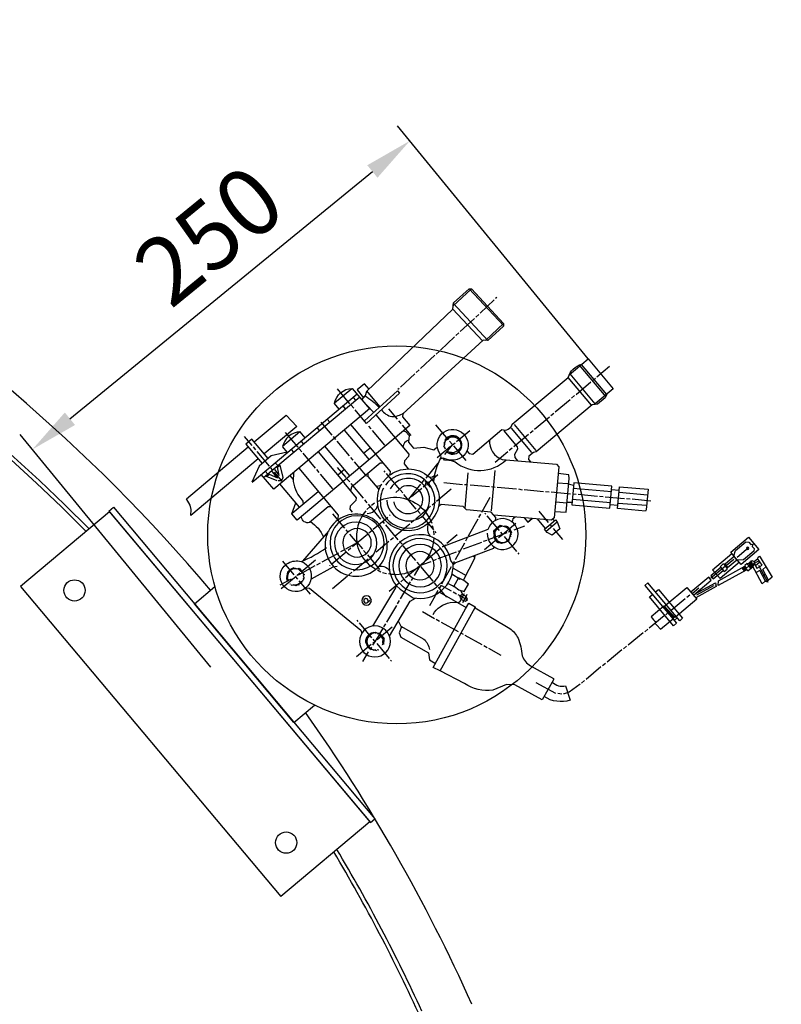
# Model space of a CAD drawing. Units: millimetres. Extents: x -3370 to -67, y 39502 to 44310.
# Drawn here: x -1382 to -989, y 40938 to 41446 of the extents above; entities that cross this region are included whole.
import ezdxf

# ---------------------------------------------------------------- set-up
doc = ezdxf.new("R2010")
doc.units = ezdxf.units.MM
doc.layers.add('AM_5', color=3, linetype='Continuous', lineweight=25)
doc.layers.add('KÖRPERLINIEN', color=1, linetype='Continuous', lineweight=25)
doc.styles.get("Standard").update_dxf_attribs({"font": 'ISOCP.SHX'})
doc.dimstyles.new('GEN-ISO$0', dxfattribs={"dimscale": 10, "dimtxt": 3.5, "dimasz": 2.5, "dimexe": 1, "dimexo": 1, "dimgap": 0.6, "dimtad": 1, "dimdsep": 46, "dimtxsty": 'STANDARD', "dimcen": 0, "dimclrd": 3, "dimclre": 3, "dimclrt": 2, "dimadec": 0, "dimazin": 0, "dimtp": 0.1, "dimtm": 0.1, "dimtfac": 0.71, "dimtmove": 0, "dimatfit": 3, "dimfxl": 1, "dimtzin": 0, "dimarcsym": 0})

# ---------------------------------------------------------------- blocks, each defined once
blk = doc.blocks.new('p3')
for p, q in [((5020.28, 1751.06), (5020.28, 1757.16)), ((5020.28, 1748.08), (5020.28, 1750.05)), ((4967.76, 1735.12), (4967.76, 1745.09)), ((5002.75, 1735.12), (5002.75, 1745.09)), ((5020.28, 1737.09), (5020.28, 1747.06)), ((4882.43, 1741.1), (4881.08, 1715.13)), ((4892.26, 1714.44), (4893.54, 1740.46)), ((4973.54, 1740.59), (4961.92, 1740.59)), ((4996.91, 1740.59), (5008.66, 1740.59)), ((4956.84, 1724.02), (4956.84, 1734.56)), ((4961.99, 1734.74), (4961.23, 1723.84)), ((5032.53, 1736.58), (4961.61, 1736.58)), ((5026.5, 1734.62), (4961.61, 1734.62)), ((4964.4, 1736.58), (4964.4, 1734.62)), ((4971.19, 1734.62), (4971.19, 1736.58)), ((4981.86, 1736.58), (4981.86, 1734.62)), ((4985.23, 1728.58), (4985.23, 1737.35)), ((4988.66, 1734.62), (4988.66, 1736.58)), ((4999.39, 1734.62), (4999.39, 1736.58)), ((5006.18, 1736.58), (5006.18, 1734.62)), ((5016.85, 1734.62), (5016.85, 1736.58)), ((5020.28, 1734.62), (5020.28, 1736.08)), ((5023.64, 1736.58), (5023.64, 1734.62)), ((4967.76, 1732.08), (4967.76, 1734.11)), ((5002.75, 1732.08), (5002.75, 1734.11)), ((5002.75, 1721.09), (5002.75, 1731.06)), ((5020.28, 1727), (5020.28, 1733.09)), ((4874.42, 1728.46), (4875.25, 1728.46)), ((4876.26, 1728.33), (4886.23, 1727.82)), ((4887.25, 1727.69), (4889.22, 1727.69)), ((4890.23, 1727.63), (4900.2, 1727.12)), ((4901.22, 1727), (4903.19, 1727)), ((4904.2, 1726.87), (4914.17, 1726.36)), ((4915.19, 1726.23), (4917.22, 1726.23)), ((4918.17, 1726.17), (4928.2, 1725.66)), ((4929.16, 1725.54), (4931.19, 1725.54)), ((4932.21, 1725.41), (4942.17, 1724.9)), ((4943.19, 1724.84), (4944.02, 1724.84)), ((4978.81, 1726.62), (4978.81, 1706.61)), ((4985.23, 1725.6), (4985.23, 1727.63)), ((4985.23, 1714.61), (4985.23, 1724.58)), ((4991.77, 1706.61), (4991.77, 1726.62)), ((5015.2, 1724.08), (5015.2, 1726.62)), ((5022.06, 1710.99), (5022.06, 1726.62)), ((4954.24, 1720.27), (4954.24, 1713.34)), ((4967.76, 1718.11), (4967.76, 1720.08)), ((5002.75, 1718.11), (5002.75, 1720.08)), ((4880.33, 1715.95), (4893.14, 1715.25)), ((4967.76, 1707.12), (4967.76, 1717.09)), ((4993.8, 1707.25), (4993.8, 1713.98)), ((5002.75, 1707.12), (5002.75, 1717.09)), ((4954.24, 1712.33), (4954.24, 1710.36)), ((4954.24, 1709.34), (4954.24, 1702.36)), ((4978.81, 1710.99), (4974.31, 1710.99)), ((4985.23, 1711.63), (4985.23, 1713.6)), ((4985.23, 1701.6), (4985.23, 1710.61)), ((4991.77, 1710.99), (4996.28, 1710.99)), ((5026.91, 1710.99), (5009.39, 1710.99)), ((4993.8, 1704.26), (4993.8, 1706.23)), ((4984.69, 1700.29), (4985.69, 1701.6)), ((4993.8, 1693.21), (4993.8, 1703.25)), ((4940.78, 1688.2), (4940.78, 1698.23)), ((4976.46, 1696.39), (4976.46, 1697.28)), ((4976.46, 1684.89), (4976.46, 1695.37)), ((5011.07, 1687.56), (5011.07, 1697.22)), ((5046.76, 1695.18), (5046.76, 1686.1)), ((4938.83, 1688.5), (4938.49, 1688.83)), ((4938.49, 1688.52), (4938.49, 1688.64)), ((4938.49, 1688.64), (4938.49, 1688.52)), ((4938.49, 1688.64), (4938.68, 1688.39)), ((4938.68, 1688.39), (4938.49, 1688.52)), ((4939.57, 1689.28), (4939.57, 1688.77)), ((4942.03, 1689.26), (4941.5, 1688.89)), ((4942.05, 1688.77), (4942.05, 1688.77)), ((4942.82, 1688.44), (4942.83, 1688.43)), ((4942.94, 1688.53), (4942.94, 1688.39)), ((4943.06, 1688.33), (4943.06, 1688.42)), ((4947.95, 1688.77), (4947.95, 1688.77)), ((4948.08, 1689.02), (4948.08, 1689.02)), ((4993.8, 1690.23), (4993.8, 1692.26)), ((4993.8, 1679.24), (4993.8, 1689.21)), ((5044.47, 1688.83), (5043.07, 1687.12)), ((5044.41, 1688.01), (5044.18, 1688.47)), ((5045.55, 1689.15), (5044.47, 1689.15)), ((5044.81, 1688.5), (5044.47, 1688.83)), ((5044.47, 1688.52), (5044.47, 1688.64)), ((5044.47, 1688.64), (5044.47, 1688.52)), ((5044.47, 1688.64), (5044.66, 1688.39)), ((5044.66, 1688.39), (5044.47, 1688.52)), ((5045.55, 1688.77), (5045.27, 1689.15)), ((5048.04, 1689.34), (5047.96, 1688.83)), ((5048.6, 1688.77), (5049.12, 1688.25)), ((5049.12, 1688.25), (5048.6, 1688.77)), ((5048.6, 1688.77), (5048.6, 1688.77)), ((4938.17, 1684.77), (4929.16, 1684.77)), ((4936.78, 1683.73), (4936.21, 1683.56)), ((4936.78, 1687.25), (4936.78, 1686.95)), ((4936.78, 1686.95), (4937.03, 1686.86)), ((4937.03, 1686.86), (4936.78, 1686.95)), ((4936.78, 1686.04), (4936.78, 1685.91)), ((4936.9, 1687.44), (4936.9, 1687.14)), ((4936.9, 1687.14), (4937.16, 1687.06)), ((4937.16, 1687.06), (4936.9, 1687.14)), ((4937.41, 1687.25), (4936.91, 1687.46)), ((4937.03, 1686.86), (4937.16, 1686.86)), ((4937.16, 1687.06), (4937.29, 1687.06)), ((4937.48, 1688.07), (4937.73, 1687.82)), ((4937.67, 1687.88), (4937.67, 1687.88)), ((4937.73, 1687.82), (4937.92, 1687.82)), ((4938.05, 1688.2), (4938.05, 1688.2)), ((4938.3, 1688.13), (4938.3, 1688.13)), ((4940.78, 1687.25), (4940.78, 1685.21)), ((4940.78, 1684.2), (4940.78, 1674.23)), ((4942.17, 1684.77), (4951.19, 1684.77)), ((4943.34, 1688.2), (4943.34, 1688.2)), ((4943.63, 1687.88), (4943.63, 1688.07)), ((4943.7, 1688.07), (4943.7, 1688.07)), ((4943.95, 1687.56), (4943.95, 1687.7)), ((4944.36, 1687.37), (4944.2, 1687.28)), ((4944.4, 1686.8), (4944.4, 1686.93)), ((4944.59, 1687.18), (4944.59, 1687.18)), ((4945.1, 1686.48), (4944.65, 1686.36)), ((4944.71, 1686.1), (4945.16, 1686.29)), ((4945.22, 1686.1), (4944.71, 1686.1)), ((4944.9, 1686.99), (4944.9, 1687.12)), ((4944.9, 1685.72), (4945.29, 1685.91)), ((4945.5, 1683.86), (4944.9, 1682.48)), ((4945.38, 1683.59), (4945.02, 1683.96)), ((4976.46, 1682.36), (4976.46, 1684.39)), ((4991.13, 1687.69), (4993.1, 1687.69)), ((4994.12, 1687.69), (4996.09, 1687.69)), ((5011.07, 1685.09), (5011.07, 1686.55)), ((5011.07, 1677.78), (5011.07, 1683.56)), ((5042.81, 1684.77), (5033.17, 1684.77)), ((5035.52, 1682.61), (5042.69, 1684.01)), ((5042.57, 1682.67), (5043.04, 1686.78)), ((5042.69, 1687.12), (5042.69, 1686.99)), ((5042.76, 1685.85), (5042.76, 1685.98)), ((5042.88, 1686.17), (5042.88, 1686.29)), ((5043.01, 1687.18), (5043.01, 1687.18)), ((5043.29, 1687.38), (5043.57, 1687.26)), ((5045.74, 1684.77), (5043.71, 1684.77)), ((5043.8, 1687.46), (5043.9, 1688.2)), ((5043.9, 1688.2), (5043.9, 1688.2)), ((5056.28, 1684.77), (5046.25, 1684.77)), ((5046.76, 1684.77), (5046.76, 1683.12)), ((5048.95, 1688.36), (5050.57, 1686.74)), ((5049.04, 1688.33), (5049.04, 1688.33)), ((5049.04, 1688.33), (5049.04, 1688.33)), ((5049.23, 1685.28), (5055.77, 1686.55)), ((5049.55, 1687.88), (5049.55, 1688.2)), ((5049.6, 1688.01), (5049.6, 1688.01)), ((5049.68, 1688.2), (5049.68, 1688.2)), ((5049.74, 1687.87), (5049.74, 1687.87)), ((5049.81, 1687.88), (5049.81, 1687.63)), ((5050.19, 1687.18), (5050.37, 1687.29)), ((5050.57, 1686.74), (5050.57, 1685.98)), ((5050.69, 1687.25), (5050.69, 1687.25)), ((5051.27, 1685.98), (5050.69, 1686.99)), ((5050.82, 1686.04), (5050.82, 1685.91)), ((5051.33, 1683.63), (5050.89, 1683.69)), ((5051.14, 1686.2), (5051.14, 1686.2)), ((4936.54, 1682.69), (4936.87, 1683.02)), ((4936.87, 1683.02), (4937.16, 1682.74)), ((4937.27, 1682.56), (4937.33, 1682.04)), ((4937.33, 1682.04), (4937.65, 1682.04)), ((4937.35, 1681.91), (4937.35, 1681.91)), ((4937.54, 1681.59), (4937.54, 1681.28)), ((4937.6, 1681.59), (4937.6, 1681.59)), ((4937.73, 1681.93), (4937.73, 1681.59)), ((4938.05, 1681.32), (4938.05, 1681.21)), ((4938.17, 1681.32), (4938.17, 1680.77)), ((4938.3, 1681.15), (4938.3, 1681.15)), ((4938.36, 1680.77), (4940.88, 1680.77)), ((4938.49, 1680.73), (4938.49, 1680.73)), ((4938.56, 1681.34), (4938.56, 1680.72)), ((4938.81, 1681.02), (4939.13, 1681.02)), ((4941.15, 1680.83), (4941.15, 1680.83)), ((4943.25, 1680.9), (4942.94, 1681.21)), ((4942.94, 1681.21), (4943.15, 1680.58)), ((4943.19, 1680.96), (4943.19, 1680.96)), ((4943.25, 1680.64), (4943.25, 1680.9)), ((4943.38, 1681.21), (4943.38, 1681.09)), ((4943.38, 1681.09), (4943.38, 1681.21)), ((4943.44, 1681.09), (4943.44, 1680.77)), ((4944.13, 1681.35), (4943.89, 1681.91)), ((4943.89, 1681.91), (4944.14, 1681.78)), ((4943.95, 1681.66), (4944.15, 1681.36)), ((4944.14, 1681.78), (4944.52, 1681.78)), ((4944.14, 1681.78), (4944.14, 1681.78)), ((4944.27, 1682.19), (4944.27, 1682.69)), ((4944.52, 1682.1), (4944.27, 1682.19)), ((4944.52, 1682.1), (4944.27, 1682.19)), ((4944.78, 1682.1), (4944.52, 1682.1)), ((4944.9, 1682.48), (4944.9, 1682.29)), ((4944.97, 1682.63), (4944.97, 1682.63)), ((4945.16, 1683.08), (4945.16, 1683.08)), ((4945.6, 1678.17), (4945.6, 1678.42)), ((4947.15, 1679.98), (4947.44, 1679.69)), ((4947.38, 1679.75), (4947.38, 1679.75)), ((4947.44, 1679.86), (4947.44, 1679.86)), ((4960.13, 1679.31), (4960.65, 1679.22)), ((4965.35, 1680.01), (4963.38, 1680.39)), ((4963.76, 1679.75), (4963.76, 1675.5)), ((4976.21, 1677.85), (4966.37, 1679.82)), ((4976.53, 1671.37), (4976.53, 1681.4)), ((5018.82, 1679.31), (5020.72, 1679.69)), ((5021.93, 1679.88), (5031.52, 1681.78)), ((5032.53, 1681.98), (5034.5, 1682.36)), ((5042.44, 1682.93), (5042.44, 1682.78)), ((5042.44, 1682.78), (5042.58, 1682.82)), ((5042.5, 1682.8), (5042.5, 1682.67)), ((5042.57, 1682.55), (5042.57, 1682.67)), ((5042.63, 1682.55), (5042.63, 1682.42)), ((5043.14, 1682.61), (5043.14, 1682.84)), ((5043.38, 1681.98), (5043.33, 1682.36)), ((5043.65, 1681.98), (5043.38, 1681.98)), ((5043.39, 1681.85), (5043.39, 1681.85)), ((5043.52, 1681.59), (5043.52, 1681.47)), ((5043.58, 1681.59), (5043.58, 1681.59)), ((5043.71, 1681.59), (5043.71, 1681.85)), ((5043.96, 1681.28), (5043.96, 1681.4)), ((5044.15, 1681.59), (5044.22, 1681.09)), ((5044.22, 1681.09), (5044.41, 1681.4)), ((5044.22, 1681.09), (5044.22, 1681.09)), ((5044.34, 1680.83), (5044.34, 1681.02)), ((5044.47, 1681.02), (5044.47, 1681.02)), ((5044.47, 1681.02), (5044.47, 1680.71)), ((5044.98, 1680.51), (5045.11, 1680.96)), ((5045.55, 1680.71), (5045.55, 1680.71)), ((5046.76, 1682.1), (5046.76, 1673.02)), ((5048.09, 1680.32), (5048.28, 1680.32)), ((5048.54, 1681.1), (5048.74, 1680.86)), ((5049.04, 1681.02), (5049.04, 1681.44)), ((5049.11, 1680.9), (5049.11, 1681.02)), ((5049.11, 1681.02), (5049.11, 1680.9)), ((5049.17, 1680.88), (5049.17, 1680.9)), ((5049.36, 1681.09), (5049.36, 1681.09)), ((5049.53, 1680.96), (5049.53, 1680.96)), ((5049.98, 1681.71), (5049.93, 1682.03)), ((5049.95, 1682.03), (5050.14, 1681.97)), ((5050, 1681.59), (5050, 1681.59)), ((5050.31, 1681.91), (5050.31, 1681.91)), ((5050.45, 1682.36), (5050.76, 1682.23)), ((5050.92, 1682.67), (5051.01, 1682.67)), ((5050.95, 1682.48), (5050.95, 1682.67)), ((5051.01, 1682.67), (5051.01, 1682.74)), ((5051.08, 1682.74), (5051.08, 1682.86)), ((4863.31, 1673.85), (4863.31, 1653.65)), ((4864.32, 1674.36), (4864.32, 1652.99)), ((4872.77, 1654.35), (4872.77, 1673.15)), ((4937.79, 1677.4), (4937.09, 1677.4)), ((4945.79, 1677.97), (4945.79, 1677.97)), ((4956.65, 1677.78), (4963.51, 1677.78)), ((4967.51, 1677.78), (4974.31, 1677.78)), ((4989.16, 1677.78), (4988.78, 1677.78)), ((5000.15, 1677.78), (4990.43, 1677.78)), ((4993.8, 1676.26), (4993.8, 1677.78)), ((4993.8, 1665.28), (4993.8, 1675.24)), ((5003.2, 1677.78), (5001.17, 1677.78)), ((5014.18, 1677.78), (5004.15, 1677.78)), ((5011.07, 1678.03), (5011.07, 1673.53)), ((5017.17, 1677.78), (5015.2, 1677.78)), ((5028.15, 1677.78), (5018.44, 1677.78)), ((5029.55, 1677.78), (5029.17, 1677.78)), ((4909.79, 1672.45), (4909.79, 1654.99)), ((4912.01, 1655.37), (4912.01, 1671.82)), ((4956.93, 1655.59), (4943.95, 1668.58)), ((4956.72, 1672.83), (4950.05, 1665.91)), ((4976.46, 1668.39), (4976.46, 1670.48)), ((5011.07, 1672.51), (5011.07, 1670.42)), ((5011.07, 1669.53), (5011.07, 1659.81)), ((4861.21, 1663.81), (4852.64, 1663.81)), ((4864.32, 1663.81), (4862.23, 1663.81)), ((4875.25, 1663.81), (4865.21, 1663.81)), ((4878.23, 1663.81), (4876.2, 1663.81)), ((4889.22, 1663.81), (4879.25, 1663.81)), ((4892.2, 1663.81), (4890.23, 1663.81)), ((4903.19, 1663.81), (4893.22, 1663.81)), ((4906.23, 1663.81), (4904.2, 1663.81)), ((4917.22, 1663.81), (4907.19, 1663.81)), ((4920.2, 1663.81), (4918.24, 1663.81)), ((4929.79, 1663.81), (4921.22, 1663.81)), ((4947.19, 1663.12), (4940.14, 1656.07)), ((4948.31, 1664.26), (4947.95, 1664.26)), ((4949.29, 1665.28), (4948.31, 1664.26)), ((4965.92, 1667.82), (4955.95, 1667.82)), ((4968.91, 1667.82), (4966.62, 1667.82)), ((4971.89, 1667.82), (4969.92, 1667.82)), ((4973.86, 1665.47), (4973.86, 1666.86)), ((4976.46, 1657.4), (4976.46, 1666.61)), ((4982.94, 1667.82), (4981.23, 1667.82)), ((4986.24, 1667.82), (4983.96, 1667.82)), ((4993.8, 1667.82), (4986.24, 1667.82)), ((4993.8, 1662.23), (4993.8, 1664.26)), ((4996.91, 1667.82), (4994.94, 1667.82)), ((5006.5, 1667.82), (4997.93, 1667.82)), ((5011.07, 1667.82), (5008.91, 1667.82)), ((5020.85, 1667.75), (5011.96, 1667.75)), ((5021.93, 1667.82), (5020.91, 1667.82)), ((5024.91, 1667.82), (5022.95, 1667.82)), ((5035.96, 1667.82), (5025.93, 1667.82)), ((4924.94, 1661.44), (4925.1, 1661.13)), ((4947.38, 1645.72), (4932.59, 1660.51)), ((4975.58, 1659.69), (4976.46, 1657.85)), ((4993.8, 1651.24), (4993.8, 1661.27)), ((5011.39, 1658.23), (5012.15, 1660.13)), ((4870.86, 1653.38), (4870.86, 1653.59)), ((4937.29, 1653.21), (4930.24, 1646.16)), ((4939.32, 1655.43), (4938.05, 1653.85)), ((4976.46, 1655.5), (4976.46, 1656.39)), ((4976.97, 1657.15), (4978.12, 1655.43)), ((5009.8, 1655.75), (5010.94, 1657.4)), ((4943.57, 1651.69), (4951.89, 1648.51)), ((4952.78, 1648.13), (4954.68, 1647.43)), ((4975.7, 1647.81), (4968.84, 1647.81)), ((4979.83, 1647.81), (4989.74, 1647.81)), ((4993.8, 1648.26), (4993.8, 1650.23)), ((4993.86, 1647.81), (4999.32, 1645.84)), ((5004.78, 1647.81), (5006.75, 1647.81)), ((5007.83, 1647.75), (5014.56, 1647.75)), ((4927.32, 1643.43), (4920.33, 1636.19)), ((4929.41, 1645.53), (4928.14, 1643.94)), ((4950.75, 1646.29), (4950.75, 1647.11)), ((4950.75, 1635.3), (4950.75, 1645.27)), ((4955.57, 1647.05), (4964.91, 1643.49)), ((4975.13, 1641.15), (4984.47, 1644.51)), ((4978.05, 1647.62), (4976.72, 1647.62)), ((4985.42, 1644.89), (4986.96, 1645.41)), ((4993.8, 1637.27), (4993.8, 1647.24)), ((5000.76, 1645.39), (5002.24, 1644.89)), ((5003.07, 1644.57), (5012.6, 1641.27)), ((5036.79, 1646.29), (5036.79, 1647.11)), ((5036.79, 1635.3), (5036.79, 1645.27)), ((4961.86, 1636.51), (4971.19, 1640)), ((4968.72, 1642.03), (4977.99, 1638.48)), ((4972.99, 1640.39), (4974.11, 1640.89)), ((4978.88, 1638.1), (4979.96, 1637.75)), ((4979.77, 1637.54), (4979.77, 1637.81)), ((5013.55, 1640.95), (5015.45, 1640.26)), ((5016.34, 1639.94), (5025.8, 1636.64)), ((4912.01, 1635.05), (4907.94, 1631.11)), ((4917.41, 1633.53), (4910.42, 1626.29)), ((4919.63, 1635.56), (4918.17, 1634.16)), ((4950.81, 1632.83), (4941.92, 1632.83)), ((4946.81, 1634.1), (4946.42, 1634.38)), ((4946.68, 1635.11), (4946.68, 1634.99)), ((4947.19, 1635.11), (4946.94, 1635.2)), ((4946.94, 1635.2), (4947.19, 1635.11)), ((4946.94, 1634.44), (4946.94, 1634.44)), ((4947.32, 1635.3), (4947.06, 1635.39)), ((4947.06, 1635.39), (4947.32, 1635.3)), ((4947.06, 1634.62), (4947.06, 1634.62)), ((4947.41, 1635.11), (4947.19, 1635.11)), ((4947.54, 1635.3), (4947.32, 1635.3)), ((4947.83, 1636.13), (4947.83, 1636.13)), ((4948.02, 1635.75), (4947.83, 1635.75)), ((4948.2, 1636.19), (4948.2, 1636.19)), ((4948.26, 1636.28), (4948.26, 1636.28)), ((4948.46, 1636.51), (4948.46, 1636.64)), ((4948.46, 1636.64), (4948.46, 1636.51)), ((4948.62, 1636.43), (4948.46, 1636.64)), ((4948.46, 1636.51), (4948.6, 1636.42)), ((4948.59, 1632.06), (4958.35, 1635.41)), ((4948.6, 1636.75), (4948.84, 1636.51)), ((4949.69, 1636.83), (4949.69, 1636.83)), ((4950.75, 1632.26), (4950.75, 1634.29)), ((4953.41, 1632.83), (4950.81, 1632.83)), ((4952.06, 1636.89), (4951.64, 1636.89)), ((4952.14, 1637.02), (4952.06, 1636.89)), ((4954.43, 1634.8), (4953.16, 1636.98)), ((4953.22, 1636.88), (4953.22, 1636.88)), ((4953.86, 1635.26), (4954.09, 1635.39)), ((4954.56, 1635.24), (4954.11, 1634.9)), ((4962.94, 1632.83), (4954.43, 1632.83)), ((4954.75, 1633.87), (4955.38, 1634.08)), ((4954.94, 1634.18), (4954.94, 1635.05)), ((4959.07, 1635.56), (4960.78, 1636.38)), ((4969.12, 1633.14), (4969.53, 1633.14)), ((4969.46, 1632.82), (4969.71, 1634.05)), ((4981.6, 1635.84), (4978.84, 1628.7)), ((4980.34, 1637.27), (4979, 1637.27)), ((4991.13, 1633.4), (4981.73, 1637.02)), ((4982.5, 1628.99), (4984.05, 1633.79)), ((4987.57, 1634.77), (4987.68, 1635.06)), ((4987.96, 1634.87), (4987.96, 1634.62)), ((4988.15, 1634.74), (4988.15, 1634.57)), ((4988.15, 1634.57), (4988.53, 1634.43)), ((4988.53, 1634.43), (4988.55, 1634.46)), ((4988.91, 1634.6), (4988.91, 1634.73)), ((4989.01, 1634.21), (4989.48, 1634.41)), ((4989.59, 1634.16), (4989.54, 1634.01)), ((4989.86, 1627.24), (4991.89, 1632.51)), ((4991.96, 1633.08), (4993.86, 1632.37)), ((4993.8, 1634.22), (4993.8, 1636.26)), ((4993.86, 1633.27), (4993.86, 1627.83)), ((5035.26, 1632.83), (5025.23, 1632.83)), ((5026.76, 1636.32), (5028.6, 1635.68)), ((5032.72, 1633.91), (5032.15, 1634.07)), ((5032.85, 1634.22), (5032.85, 1633.97)), ((5033.04, 1635.24), (5033.04, 1635.24)), ((5033.04, 1635.11), (5033.04, 1635.11)), ((5033.11, 1634.8), (5033.11, 1634.67)), ((5033.25, 1635.56), (5033.55, 1635.43)), ((5033.68, 1635.87), (5034.57, 1636.57)), ((5034.31, 1636.57), (5034.31, 1636.83)), ((5034.38, 1636.57), (5034.38, 1636.45)), ((5034.38, 1636.45), (5034.38, 1636.57)), ((5034.44, 1636.47), (5034.44, 1636.47)), ((5034.57, 1636.57), (5034.57, 1636.7)), ((5034.57, 1636.7), (5034.57, 1636.57)), ((5034.57, 1636.7), (5035.01, 1636.57)), ((5034.76, 1636.38), (5034.76, 1636.88)), ((5035.23, 1637.26), (5035.48, 1636.83)), ((5035.48, 1636.83), (5035.71, 1636.83)), ((5038.25, 1632.83), (5036.55, 1632.83)), ((5036.79, 1632.26), (5036.79, 1634.29)), ((5037.36, 1636.89), (5037.36, 1636.89)), ((5038.25, 1637.21), (5037.96, 1636.77)), ((5038.88, 1636.45), (5038.88, 1636.45)), ((5038.95, 1636.32), (5038.95, 1636.95)), ((5038.95, 1636.95), (5038.95, 1636.32)), ((5039.27, 1632.83), (5049.23, 1632.83)), ((5039.53, 1635.84), (5039.9, 1636.11)), ((5040.09, 1635.68), (5039.71, 1635.68)), ((5039.84, 1636.07), (5039.84, 1636.07)), ((5039.9, 1636.11), (5039.9, 1636.32)), ((5039.96, 1636.26), (5039.96, 1635.43)), ((5040.09, 1635.68), (5040.17, 1636.06)), ((5040.09, 1635.81), (5040.09, 1635.68)), ((5040.15, 1635.18), (5040.6, 1635.24)), ((5040.66, 1634.86), (5040.34, 1634.86)), ((5041.03, 1634.17), (5040.79, 1633.97)), ((5040.85, 1635.05), (5040.85, 1635.05)), ((4907.5, 1627.56), (4893.57, 1613.62)), ((4908.22, 1631.11), (4907.57, 1631.11)), ((4914.97, 1623.71), (4919.16, 1627.91)), ((4928.78, 1629.91), (4928.78, 1622.41)), ((4933.79, 1629.27), (4936.97, 1629.27)), ((4939.38, 1628.83), (4944.84, 1630.73)), ((4946.24, 1631.56), (4946.67, 1631.92)), ((4946.81, 1631.37), (4946.3, 1631.37)), ((4946.43, 1630.82), (4946.93, 1631.15)), ((4946.43, 1630.99), (4946.43, 1630.82)), ((4946.49, 1630.73), (4946.49, 1630.86)), ((4947.17, 1630.73), (4946.49, 1630.73)), ((4946.56, 1630.73), (4946.56, 1630.6)), ((4946.75, 1631.62), (4947.7, 1631.62)), ((4947.55, 1630.3), (4947, 1629.97)), ((4947.57, 1629.78), (4947.57, 1629.78)), ((4947.64, 1629.78), (4947.64, 1629.97)), ((4947.89, 1629.33), (4947.89, 1629.46)), ((4948.01, 1630), (4948.01, 1630)), ((4948.08, 1629.65), (4948.14, 1629.14)), ((4948.14, 1629.14), (4948.33, 1629.46)), ((4948.14, 1629.14), (4948.14, 1629.14)), ((4948.27, 1629.81), (4948.27, 1629.81)), ((4948.4, 1629.72), (4948.4, 1629.72)), ((4948.4, 1629.08), (4948.4, 1629.08)), ((4949.04, 1629.26), (4949.04, 1629.26)), ((4949.41, 1628.89), (4949.41, 1628.76)), ((4949.41, 1628.76), (4949.6, 1628.76)), ((4950.75, 1621.27), (4950.75, 1631.3)), ((4952.14, 1628.25), (4952.14, 1628.25)), ((4952.69, 1628.9), (4952.63, 1628.97)), ((4953.03, 1629.02), (4953.03, 1629.21)), ((4953.1, 1628.89), (4953.1, 1629.02)), ((4953.1, 1629.02), (4953.1, 1628.89)), ((4953.16, 1629.1), (4953.16, 1629.1)), ((4953.54, 1629.4), (4953.29, 1629.4)), ((4953.31, 1629.4), (4953.38, 1629.19)), ((4953.35, 1629.08), (4953.35, 1629.08)), ((4953.54, 1629.21), (4953.54, 1629.4)), ((4953.54, 1629.4), (4953.54, 1629.21)), ((4953.6, 1629.29), (4953.6, 1629.29)), ((4954.09, 1629.49), (4953.78, 1629.8)), ((4953.99, 1629.59), (4953.99, 1629.59)), ((4954.24, 1629.91), (4954, 1630.14)), ((4954.44, 1629.91), (4954.24, 1629.91)), ((4954.24, 1629.91), (4954.24, 1629.91)), ((4954.37, 1630.31), (4954.37, 1630.67)), ((4954.62, 1630.22), (4954.37, 1630.31)), ((4954.37, 1630.31), (4954.62, 1630.22)), ((4954.43, 1630.79), (4955.06, 1630.79)), ((4954.67, 1630.22), (4954.62, 1630.22)), ((4955.06, 1630.86), (4954.63, 1631.15)), ((4955, 1630.79), (4955, 1630.69)), ((4955.06, 1630.79), (4955.06, 1630.86)), ((4955.13, 1630.86), (4955.13, 1631.06)), ((4982.5, 1628.99), (4982.5, 1628.99)), ((4982.94, 1630.44), (4982.94, 1630.44)), ((4983, 1630.57), (4983, 1630.57)), ((4987.03, 1627.73), (4988.8, 1631.52)), ((4987.45, 1628.64), (4987.07, 1627.68)), ((4987.25, 1628.13), (4987.13, 1628.19)), ((4987.64, 1629.21), (4987.45, 1628.64)), ((4987.51, 1628.83), (4987.51, 1628.83)), ((4995, 1630.87), (4989.39, 1615.89)), ((4993.8, 1627.66), (4993.8, 1626.48)), ((4997.04, 1631.14), (4994.82, 1632)), ((5005.67, 1621.97), (5008.15, 1628.76)), ((5021.54, 1630.17), (5021.23, 1629.46)), ((5028.8, 1630.29), (5029.13, 1630.63)), ((5032.85, 1631.18), (5032.53, 1630.86)), ((5032.53, 1630.86), (5032.53, 1630.8)), ((5032.53, 1630.8), (5034.38, 1628.76)), ((5032.6, 1630.73), (5032.6, 1630.73)), ((5033.28, 1630.1), (5033.2, 1630.74)), ((5033.74, 1630.1), (5033.28, 1630.1)), ((5033.3, 1629.97), (5033.3, 1629.97)), ((5033.55, 1629.68), (5033.55, 1629.68)), ((5033.61, 1629.59), (5033.61, 1629.59)), ((5033.74, 1629.59), (5033.74, 1630.1)), ((5034.06, 1629.21), (5034.06, 1629.31)), ((5034.19, 1628.97), (5034.19, 1629.57)), ((5034.31, 1629.14), (5034.31, 1629.14)), ((5034.5, 1628.89), (5034.5, 1629.02)), ((5034.57, 1629.12), (5034.57, 1629.12)), ((5035.14, 1629.02), (5034.82, 1629.02)), ((5035.58, 1628.76), (5035.46, 1628.76)), ((5036.79, 1631.3), (5036.79, 1621.27)), ((5038.57, 1628.95), (5038.06, 1628.25)), ((5039.27, 1629.02), (5039.07, 1628.7)), ((5039.27, 1629.02), (5039.27, 1629.02)), ((5039.33, 1629.02), (5039.33, 1628.83)), ((5039.46, 1629.27), (5039.46, 1629.14)), ((5039.46, 1629.14), (5039.46, 1629.27)), ((5039.52, 1629.14), (5039.52, 1628.95)), ((5041.15, 1631.26), (5039.9, 1631.62)), ((5040.09, 1629.72), (5039.9, 1629.91)), ((5040.28, 1629.72), (5040.09, 1629.72)), ((5040.09, 1629.72), (5040.09, 1629.72)), ((5040.41, 1630.03), (5040.15, 1630.22)), ((5040.28, 1630.48), (5040.79, 1630.29)), ((5040.41, 1630.03), (5040.41, 1630.03)), ((5040.41, 1630.03), (5040.41, 1630.03)), ((5040.54, 1630.79), (5040.54, 1630.96)), ((5040.54, 1630.96), (5040.98, 1630.67)), ((5040.6, 1630.92), (5040.6, 1630.92)), ((5041.27, 1631.77), (5040.92, 1631.87)), ((5040.98, 1630.67), (5040.98, 1630.54)), ((5041.04, 1630.67), (5041.04, 1630.79)), ((5041.11, 1631.07), (5041.11, 1631.07)), ((5048.28, 1628.83), (5042.82, 1630.73)), ((4897.63, 1609.55), (4911.57, 1623.49)), ((4907.5, 1623.62), (4900.52, 1616.38)), ((4909.56, 1625.5), (4908.27, 1624.25)), ((4912.67, 1622.39), (4914.74, 1623.94)), ((4931.82, 1620.95), (4931.82, 1627.3)), ((4986.54, 1618.67), (4988.47, 1623.56)), ((4988.85, 1624.38), (4989.42, 1626.35)), ((4925.11, 1619.43), (4932.52, 1619.43)), ((4925.79, 1622.16), (4925.79, 1620.95)), ((4928.78, 1620.95), (4928.78, 1619.43)), ((4928.78, 1618.41), (4928.78, 1610.92)), ((4950.75, 1619.43), (4950.75, 1620.25)), ((4985.79, 1620.32), (4985.95, 1620.32)), ((5000.59, 1608.95), (5004.21, 1618.29)), ((5004.59, 1619.24), (5005.29, 1621.08)), ((5036.79, 1620.25), (5036.79, 1619.43)), ((4892.77, 1614.41), (4889.95, 1611.59)), ((4897.66, 1613.65), (4890.68, 1606.6)), ((4899.82, 1615.75), (4898.42, 1614.35)), ((5020.81, 1599.55), (4985.87, 1612.9)), ((4890.74, 1610.79), (4880.29, 1600.35)), ((4895.6, 1605.93), (4898.42, 1608.76)), ((4999.51, 1606.09), (5000.07, 1607.48)), ((4887.69, 1603.81), (4881.02, 1596.82)), ((4884.23, 1596.41), (4894.8, 1606.73)), ((4889.91, 1605.84), (4888.52, 1604.44)), ((4995.58, 1595.87), (4999.2, 1605.2)), ((4991.58, 1585.33), (4994.12, 1592.12)), ((4994.5, 1593.01), (4995.2, 1594.92)), ((4982.5, 1552.18), (4986.75, 1562.98)), ((4980.46, 1549.9), (4981.73, 1551.48)), ((4866.55, 1544.71), (4866.55, 1546.4)), ((4866.61, 1546.4), (4866.61, 1547.29)), ((4867.63, 1546.09), (4872.58, 1546.09)), ((4872.58, 1545.07), (4872.58, 1547.17)), ((4872.58, 1546.59), (4873.21, 1546.59)), ((4873.21, 1547.66), (4873.21, 1544.77)), ((4873.21, 1546.28), (4882.93, 1546.28)), ((4895.5, 1546.53), (4890.87, 1546.53)), ((4896.9, 1546.59), (4898.87, 1546.59)), ((4899.88, 1546.72), (4909.41, 1546.72)), ((4910.3, 1550.4), (4910.87, 1550.4)), ((4910.42, 1546.85), (4912.9, 1546.85)), ((4910.49, 1543.04), (4910.49, 1550.4)), ((4913.92, 1546.98), (4923.89, 1546.98)), ((4924.9, 1547.1), (4926.87, 1547.1)), ((4927.89, 1547.23), (4937.86, 1547.23)), ((4938.87, 1547.36), (4940.9, 1547.36)), ((4941.92, 1547.48), (4951.89, 1547.48)), ((4952.91, 1547.61), (4954.87, 1547.61)), ((4955.89, 1547.67), (4965.86, 1547.67)), ((4966.88, 1547.8), (4968.91, 1547.8)), ((4865.59, 1545.96), (4857.91, 1545.96)), ((4872.58, 1545.77), (4873.21, 1545.77)), ((4883.44, 1542.09), (4883.44, 1542.34)), ((4884.52, 1542.47), (4894.36, 1544.37)), ((4911.44, 1541.83), (4909.41, 1541.83)), ((4910.68, 1543.29), (4910.68, 1543.17)), ((4858.1, 1537.27), (4862.42, 1538.16)), ((4861.15, 1536.5), (4858.16, 1536.5)), ((4862.32, 1537.26), (4860.92, 1537.26)), ((4863.7, 1539.74), (4861.1, 1539.74)), ((4861.32, 1537.26), (4862.8, 1538.47)), ((4861.72, 1538.53), (4861.72, 1538.53)), ((4862.38, 1538.93), (4861.91, 1539.29)), ((4862.1, 1538.47), (4862.1, 1538.76)), ((4862.41, 1536.82), (4862.17, 1536.82)), ((4862.23, 1539.55), (4862.48, 1539.55)), ((4862.29, 1537.58), (4862.88, 1537.58)), ((4862.38, 1538.12), (4862.71, 1537.85)), ((4862.8, 1538.47), (4862.41, 1538.94)), ((4862.99, 1537.42), (4862.99, 1536.97)), ((4863.72, 1538.72), (4863.24, 1538.72)), ((4863.56, 1537.58), (4863.74, 1537.58)), ((4865.51, 1539.79), (4866.41, 1539.41)), ((4865.78, 1539.19), (4865.78, 1538.8)), ((4866.17, 1538.02), (4866.17, 1537.9)), ((4866.93, 1538), (4866.36, 1538.7)), ((4866.93, 1538.91), (4867.76, 1538.16)), ((4860.83, 1530.02), (4860.83, 1530.34))]:
    blk.add_line(p, q)
for points in [[(5018.31, 1751.76), (4996.86, 1751.76), (4996.39, 1743.76), (5018.31, 1743.76)], [(5018.31, 1740.59), (5018.31, 1753.73), (5022.31, 1753.73), (5022.31, 1740.59)], [(5022.31, 1743.76), (5067.84, 1743.76), (5065.63, 1745.97), (5064.67, 1748.03), (5064, 1751.76), (5022.31, 1751.76)], [(4894.42, 1716.06), (4895.64, 1738.35), (4893.35, 1740.65), (4882.43, 1741.1), (4881.54, 1740.21), (4880.33, 1715.88), (4881.34, 1714.87), (4892.26, 1714.44), (4894.05, 1716.07), (4950.24, 1713.66), (4951.32, 1712.58), (4951.32, 1706.61), (5027.26, 1706.61), (5027.26, 1710.79), (5022.06, 1713.84)], [(4894.43, 1739.56), (4881.79, 1740.2), (4881.66, 1740.33)], [(5008.98, 1736.58), (5008.66, 1736.9), (5016.21, 1740.59), (5024.42, 1740.59), (5032.53, 1736.65)], [(4961.85, 1732.71), (4958.91, 1733.23), (4956.99, 1734.47), (4895.64, 1738.35)], [(4955.32, 1734.57), (4955.32, 1738.17), (4960.27, 1738.17), (4960.39, 1732.97)], [(4967.76, 1723.56), (4944.71, 1724.52), (4944.71, 1722.93), (4967.76, 1721.72), (4967.76, 1731.06)], [(5019.52, 1734.11), (5019.52, 1730.17), (5017.52, 1734.1), (5015.87, 1733.98), (5018.86, 1728.23), (5019.75, 1727.69), (5020.91, 1727.69), (5021.74, 1728.46)], [(5022.12, 1728.77), (5024.82, 1734.04), (5023.1, 1734.04), (5021.04, 1729.92), (5021.04, 1734.11)], [(4980.78, 1693.28), (4975.23, 1693.94), (4974.24, 1694.93), (4974.31, 1706.3), (4974.31, 1726.62)], [(4996.28, 1726.62), (4996.28, 1705.79), (4996.47, 1705.79), (4996.47, 1695.88), (4997.56, 1694.79), (5001.72, 1694.5), (5002.82, 1693.41), (5002.82, 1691.44)], [(5009.29, 1726.62), (5009.42, 1706.23), (5009.42, 1694.94), (5010.65, 1693.75)], [(4961.22, 1722.06), (4961.22, 1695.74), (4962.14, 1694.79), (4965.18, 1694.47), (4966.3, 1693.34), (4966.3, 1690.04)], [(4955.62, 1706.61), (4954.94, 1705.68), (4954.94, 1702.93), (4957.35, 1700.52), (4957.35, 1696.37), (4953.07, 1693.43), (4949.86, 1689.02), (4948.08, 1689.02)], [(4974.27, 1700.56), (4975.49, 1701.6), (4994.95, 1701.6), (4996.47, 1700.51)], [(4984.72, 1691.5), (4984.72, 1700.25), (4983.6, 1701.6)], [(4981.99, 1692.64), (4983.02, 1692.64), (4984.72, 1693.67)], [(4943.38, 1688.16), (4943.38, 1688.52), (4943.15, 1688.21)], [(5050.69, 1686.99), (5048.15, 1689.34), (5045.55, 1689.34), (5045.55, 1688.77)], [(4936.27, 1685.98), (4936.78, 1685.9), (4936.78, 1683.23), (4938.17, 1681.32)], [(4938.06, 1680.85), (4939.51, 1680.45), (4943.06, 1681.28), (4945.3, 1683.9)], [(4947.06, 1683.56), (4940.8, 1684.77), (4939.19, 1684.77)], [(5043.02, 1686.66), (5042.57, 1687.12), (5042.44, 1686.48), (5042.75, 1684.25)], [(5042.72, 1684), (5045.17, 1684.49), (5045.17, 1684.77)], [(5043.9, 1688.2), (5043.9, 1688.07), (5044.23, 1687.85)], [(5049.93, 1687.88), (5049.87, 1688.07), (5049.93, 1687.88)], [(5050.5, 1687.37), (5050.38, 1687.31), (5050.5, 1687.37)], [(4937.92, 1680.96), (4937.92, 1681.11), (4938.02, 1681.53), (4938.02, 1681.53)], [(4943.7, 1680.96), (4943.7, 1681.34), (4943.38, 1681.58), (4943.38, 1681.21)], [(4946.54, 1678.99), (4949.03, 1681.4), (4949.03, 1682.99)], [(4952.65, 1682.17), (4952.65, 1682.47), (4962.43, 1680.58)], [(4960.69, 1679.76), (4959.4, 1678.74), (4957.94, 1678.74)], [(4964.91, 1677.78), (4964, 1678.69), (4962.44, 1677.92)], [(5012.47, 1677.78), (5012.22, 1678.04), (5017.74, 1679.12)], [(5026.83, 1674.91), (5028.67, 1676.16), (5041.37, 1678.63)], [(5042.63, 1683.24), (5043.14, 1682.84), (5042.63, 1682.55)], [(5045.42, 1680.71), (5045.42, 1680.71), (5049.49, 1680.9), (5050.34, 1682.29)], [(5051.01, 1682.74), (5047.93, 1680.71), (5045.62, 1680.71), (5045.62, 1680.71)], [(5048.43, 1680.85), (5048.54, 1680.66), (5048.54, 1681.1)], [(4871.44, 1673.85), (4858.74, 1673.85), (4858.74, 1653.65), (4870.8, 1653.65), (4870.8, 1673.85)], [(4920.32, 1656.82), (4920.22, 1659.02), (4919.31, 1660.48), (4916.32, 1661.51), (4915.7, 1662.5), (4915.7, 1673.02), (4915.31, 1673.4)], [(4960.63, 1676.28), (4959.32, 1677.59), (4959.32, 1677.78)], [(4962.44, 1677.84), (4963.5, 1676.78), (4964.91, 1677.78), (4966.49, 1677.78)], [(5046.21, 1676.89), (5045.08, 1675.59), (5038.58, 1641.87), (5039.32, 1640.35)], [(4949.11, 1640.56), (4947.89, 1641.78), (4947.89, 1645.4), (4956.81, 1654.51), (4957.09, 1656.95), (4965.17, 1664.97), (4966.81, 1665.12)], [(4862.99, 1653.65), (4864.77, 1652.77), (4869.97, 1652.77), (4872.27, 1654.35), (4910.01, 1654.35), (4911.4, 1654.99), (4914.49, 1654.99), (4915.7, 1653.78), (4915.7, 1652.19)], [(5026.37, 1650.73), (5025.74, 1651.31), (5025.74, 1652.26), (5026.37, 1652.89), (5027.32, 1652.89), (5027.9, 1652.26), (5027.9, 1651.24), (5027.22, 1650.73), (5024.91, 1650.73)], [(4988.28, 1645.84), (4992.1, 1647.2), (4994, 1647.81)], [(5010.18, 1647.75), (5010.77, 1647.17), (5032.62, 1639.6)], [(4965.92, 1643.38), (4965.92, 1643.09), (4967.76, 1642.42)], [(4922.49, 1624.57), (4918.27, 1620.41), (4905.9, 1632.78), (4904.84, 1634.35), (4908.65, 1638.41)], [(4979.96, 1637.75), (4979.96, 1637.6), (4958.77, 1630.26), (4958.54, 1630.5)], [(4942.98, 1634.16), (4941.31, 1635.56), (4940.08, 1635.56)], [(4947.12, 1634.69), (4948.79, 1637.02), (4953.35, 1637.02)], [(4953.1, 1636.32), (4952.97, 1636.38), (4949.86, 1636.89), (4947.83, 1636.13)], [(4953.16, 1636.98), (4953.16, 1636.23), (4954.68, 1634.1)], [(4953.92, 1635.87), (4953.79, 1636.13), (4953.92, 1635.87)], [(4954.62, 1631.12), (4955.38, 1631.03), (4955.38, 1633.65), (4954.37, 1634.86), (4954.43, 1634.8)], [(4981.35, 1627.63), (4969.74, 1632.56), (4968.59, 1633.66)], [(5029.31, 1630.12), (5009.54, 1636.97), (5006.31, 1636.42)], [(5029.28, 1635.49), (5032.79, 1634.2), (5032.72, 1634.86), (5032.69, 1634.9)], [(5033.09, 1635.15), (5032.15, 1634.57), (5032.15, 1630.78), (5032.72, 1631.1)], [(5034.22, 1629.52), (5032.72, 1631.1), (5032.72, 1634.01), (5039.01, 1632.06)], [(5033.68, 1635.87), (5033.8, 1636.13), (5033.68, 1635.87)], [(5039.13, 1636.15), (5039.39, 1636.51), (5039.39, 1636.7)], [(5040.61, 1635.52), (5040.22, 1635.26), (5040.22, 1635.11)], [(5040.47, 1635.43), (5040.34, 1635.37), (5040.47, 1635.43)], [(5040.6, 1635.24), (5040.47, 1635.18), (5040.6, 1635.24)], [(4894.36, 1612.82), (4891.53, 1615.65), (4905.47, 1629.59), (4913.6, 1621.46), (4899.66, 1607.52), (4894.36, 1612.82)], [(4907.86, 1630.82), (4908.14, 1631.05), (4906.36, 1628.7)], [(4936.78, 1632.26), (4936.78, 1629.27), (4933.79, 1629.27)], [(4947.32, 1630.16), (4947.19, 1630.1), (4947.32, 1630.16)], [(4947.45, 1630.41), (4950.68, 1628.06), (4954.18, 1629.52), (4954.94, 1630.6), (4954.44, 1630.85)], [(4952.52, 1628.95), (4952.38, 1628.78), (4952.38, 1628.78)], [(4987.13, 1628.19), (4986.5, 1625.4), (4984.93, 1622.83), (4980.72, 1624.4), (4981.31, 1627.41), (4982.69, 1630.22)], [(4982.94, 1630.44), (4982.94, 1630.11), (4987.19, 1628.45)], [(5003.07, 1628.83), (4997.64, 1630.94), (4997.45, 1631.23)], [(5021.36, 1629.75), (5024.28, 1628.15), (5025.17, 1625.83), (5019.37, 1610.59), (5021.31, 1607.3), (5020.18, 1604.08)], [(5033.93, 1629.26), (5033.93, 1629.1), (5034.19, 1629.52), (5034.22, 1629.52)], [(5039.77, 1629.14), (5039.77, 1629.4), (5039.46, 1629.64), (5039.46, 1629.27)], [(4989.1, 1619.11), (4985.85, 1620.36), (4986.54, 1622.01), (4985.93, 1624.47)], [(4986.42, 1622.48), (4988.28, 1622.48), (4988.66, 1621.76), (4988.66, 1620.86)], [(4932.52, 1618.67), (4932.52, 1620.95), (4925.03, 1620.95), (4925.03, 1619.66), (4926.34, 1616), (4931.36, 1616), (4932.52, 1618.67)], [(4988.78, 1620.81), (4987.7, 1618.67), (4986.16, 1618.67), (4985.79, 1620.34), (4984.59, 1620.83)], [(4991.1, 1620.44), (4989.76, 1620.44), (4985.54, 1622.03)], [(4891.57, 1609.97), (4888.71, 1612.82), (4878.26, 1602.38), (4885.83, 1594.81), (4886.54, 1594.59), (4896.71, 1604.82), (4891.57, 1609.97)], [(4909.41, 1559.29), (4907.44, 1559.29), (4907.44, 1539.86), (4909.41, 1539.86), (4909.41, 1565.33), (4911.44, 1565.33), (4911.44, 1539.86), (4913.47, 1539.86), (4913.47, 1559.36), (4911.44, 1559.36)], [(4866.42, 1546.4), (4866.42, 1550.09), (4854.42, 1550.09), (4854.42, 1541.77), (4866.42, 1541.77), (4866.42, 1546.4)], [(4866.42, 1547.47), (4864.03, 1549.13), (4857.02, 1549.13), (4855.94, 1548.06), (4855.94, 1546.34), (4855.56, 1546.34), (4855.56, 1545.9), (4854.42, 1545.9)], [(4866.42, 1543.17), (4879.44, 1543.17), (4879.44, 1549.13), (4866.42, 1549.13)], [(4866.61, 1547.17), (4872.44, 1547.17), (4873.54, 1547.86), (4875.5, 1547.86), (4875.5, 1544.56), (4873.53, 1544.56), (4872.75, 1545.07), (4866.55, 1545.07)], [(4875.5, 1547.29), (4882.23, 1547.29), (4882.23, 1545.26), (4875.5, 1545.26)], [(4895.5, 1545.45), (4883.6, 1545.45), (4883.45, 1547.42), (4895.5, 1547.42)], [(4910.62, 1550.09), (4910.04, 1550.66), (4895.5, 1550.66), (4895.5, 1542.66), (4910.17, 1542.66), (4910.62, 1550.09)], [(4969.86, 1547.86), (4976.85, 1548.19), (4979.36, 1549.23), (4979.58, 1549.52)], [(4855.56, 1545.64), (4856.01, 1545.2), (4856.01, 1543.74), (4856.96, 1542.78), (4863.88, 1542.78), (4866.55, 1544.71)], [(4866.36, 1538.7), (4866.36, 1537.89), (4882.55, 1541.01), (4880.87, 1542.74), (4865.56, 1539.77)], [(4894.36, 1545.39), (4882.64, 1543.06), (4883.63, 1541.24), (4895.5, 1543.56)], [(4860.26, 1538.59), (4857.8, 1538.59), (4857.29, 1539.05), (4856.39, 1538.91), (4856.39, 1538.28), (4858.4, 1526.47), (4862.23, 1526.47), (4862.23, 1527.1), (4864.45, 1527.1), (4862.29, 1537.39), (4862.04, 1537.39)], [(4860.65, 1538.22), (4861.58, 1534.98), (4861.09, 1534.91), (4858.35, 1534.4), (4857.98, 1538.59)], [(4861.91, 1539.29), (4861.91, 1539.48), (4860.9, 1539.8), (4860.28, 1538.64), (4860.65, 1538.22)], [(4861.5, 1539.61), (4861.72, 1538.53), (4863.31, 1539.48)], [(4862.41, 1538.15), (4862.17, 1538.4), (4861.72, 1538.28)], [(4862.95, 1538.15), (4865.91, 1538.83), (4865.91, 1537.06), (4862.38, 1536.95)], [(4862.84, 1539.2), (4863.29, 1538.66), (4862.61, 1538.66), (4862.99, 1538.28)], [(4862.99, 1538.28), (4862.71, 1537.85), (4863.05, 1537.32)], [(4863.05, 1537.32), (4863.56, 1537.58), (4862.98, 1538.16)], [(4863.76, 1537), (4863.69, 1540.18), (4865.33, 1540.18), (4865.91, 1538.91), (4866.93, 1539.93)], [(4866.45, 1539.45), (4866.93, 1538.97), (4866.55, 1538.47), (4866.01, 1539.01)], [(4866.93, 1539.93), (4867.44, 1539.42), (4866.93, 1538.91)], [(4860.77, 1526.47), (4859.52, 1532.62), (4857.35, 1532.62)], [(4859.82, 1535.67), (4860.86, 1530.37), (4860.14, 1529.58)], [(4862.61, 1527.1), (4862.31, 1527.1), (4861.12, 1533.15), (4863.11, 1533.5)], [(4861.73, 1530.02), (4860.94, 1530.02), (4861.72, 1525.89)]]:
    blk.add_lwpolyline(points)
for points in [[(4973.8, 1736.58), (4973.8, 1740.39, 0.352852), (4961.8, 1740.46), (4961.8, 1726.62), (5026.31, 1726.62), (5026.31, 1736.58)], [(4996.78, 1736.58), (4996.78, 1740.46, -0.347618), (5008.79, 1740.46), (5008.79, 1736.96)], [(4959.16, 1733.18, 0.071373), (4957.47, 1723.99)], [(5013.06, 1726.62), (5015.93, 1723.21, -0.146974), (5018.68, 1712.25), (5019.57, 1710.99)], [(4957.37, 1722.27, -0.176402), (4955.51, 1716.14, -0.144602), (4949.54, 1713.69)], [(5009.42, 1700.6), (5010.59, 1701.6), (5023.26, 1701.6, 0.457519), (5024.61, 1706.27), (5024.39, 1706.61)], [(4956.64, 1701.23, -0.341088), (4961.22, 1700.33)], [(5022.56, 1701.6, 0.14204), (5022.42, 1691.26)], [(4975.5, 1693.67, 9.156832), (4982.31, 1692.64)], [(4958.92, 1677.78), (4957.55, 1679.11), (4954.03, 1681.46), (4949.35, 1683.88), (4948.73, 1685.52, 5.473217), (4947.21, 1680.08)], [(4944.3, 1682.72), (4944.89, 1682.32, -1.99329), (4941.96, 1689.32), (4944.59, 1687.18)], [(4944.4, 1686.93, 0.593985), (4937.03, 1686.61), (4937.03, 1686.23)], [(4982.56, 1690.61, -14.921523), (4978.91, 1691.55), (4980.78, 1691.12)], [(4979.96, 1667.75), (4972.02, 1667.75, -0.963752), (4980.21, 1688.13)], [(5019.77, 1691.31, -50.378811), (5018.62, 1691.86), (5038.83, 1688.64)], [(5015.01, 1667.56, -72.955585), (5015.58, 1667.75)], [(5039.34, 1688.8, 2.096714), (5051.65, 1691.06, 0.431994), (5039.46, 1688.83, -0.054636), (5024.8, 1685.97)], [(5043.04, 1686.78), (5045.09, 1688.62, -0.359215), (5050.19, 1687.18)], [(4950.39, 1683.34), (4948.95, 1682.9), (4945.5, 1677.29, -0.376005), (4924.64, 1661.13)], [(4979.19, 1684.77), (4974.69, 1684.97, 3.007488), (4982.88, 1681.66)], [(4989.33, 1687.32, 0.355165), (4973.75, 1667.16), (4971.38, 1667.75)], [(4985.29, 1684.71, -0.689536), (4973.81, 1666.87), (4974.42, 1663.05), (4975.13, 1660.7)], [(4997.39, 1685.95, -0.328657), (4990.35, 1685.78)], [(4997.1, 1687.5, -0.21204), (5011.07, 1677.91)], [(4937.09, 1677.72), (4937.09, 1675.95), (4935.89, 1674.48), (4916.27, 1674.48, -0.423295), (4910.36, 1673.15), (4872.71, 1673.15, 0.258232), (4862.93, 1673.85)], [(4924.65, 1674.48, -0.341311), (4926.05, 1662.55), (4906.17, 1642.67), (4906.17, 1640.89), (4924.9, 1622.16), (4926.68, 1622.16), (4947.89, 1643.37)], [(5012.66, 1660.96, 0.172171), (5012.33, 1675.36), (5011.07, 1678.03)], [(4980.1, 1637.59), (4979.95, 1639.62, -1.428794), (5009.55, 1645.08), (5007.13, 1637.4, -0.495334), (4980.1, 1637.59)], [(4976.53, 1661.72, -0.285165), (4980.02, 1656)], [(4988.76, 1634.31), (4984.78, 1637.07, -5.33622), (4994.37, 1633.78), (4989.06, 1634.2)], [(5011.12, 1661.8, 0.306752), (5007.52, 1655.93)], [(4979.07, 1654.16, 0.172572), (4991.58, 1647.81), (5003.71, 1647.81)], [(4996.4, 1647.81), (5000.11, 1648.79, 0.150634), (5009.04, 1655.05)], [(4956.46, 1638.35, -16.559161), (4954.99, 1639.58), (4978.64, 1647.79), (4978.81, 1647.81)], [(4946.93, 1631.14), (4946.44, 1630.94, -0.227219), (4946.68, 1634.99), (4947.12, 1634.69)], [(4947.83, 1635.75), (4946.91, 1634.34, 0.18887), (4946.96, 1630.97), (4947.55, 1630.3)], [(4954.68, 1634.1, -0.409098), (4952.14, 1628.76), (4949.41, 1628.76)], [(5020.85, 1633.05), (5020.85, 1632.95), (5021.53, 1630.2), (5016.69, 1617.42, 0.187512), (5017.99, 1611.49)], [(5041.04, 1630.79), (5041.49, 1632.7), (5040.6, 1635.56, 0.429275), (5033.55, 1636.32), (5033.09, 1635.15)], [(5034.38, 1636.91), (5035.65, 1636.82, -0.615121), (5040.66, 1631.05)], [(5004.85, 1624.19, 0.217294), (4994.16, 1623.18), (4991.41, 1621.27)], [(4990.12, 1615.62), (4987.07, 1616.76), (4985.65, 1613.15), (4985.94, 1612.83), (4979.11, 1593.21, 0.101758), (4979.07, 1586.6, 0.069708), (4983.32, 1578.28, -0.183619), (4983.33, 1571.56), (4978.44, 1558.84), (4978.97, 1558.31), (4990.04, 1554.11), (4995.87, 1569.1), (4999.12, 1572.07), (5006.36, 1574.36, 0.187173), (5015.26, 1586.41), (5020.79, 1599.49), (5022.5, 1603.19), (4990.12, 1615.62)], [(4980.16, 1557.86, -0.259032), (4976.2, 1551.95), (4979.1, 1544.8, 0.227976), (4988.18, 1554.81)], [(4920, 1546.98), (4919.89, 1545.64), (4919.76, 1542.91), (4910.87, 1542.91), (4910.87, 1550.91), (4919.38, 1550.91, -0.112113), (4919.06, 1546.98)]]:
    blk.add_lwpolyline(points, format="xyb")
for centre, radius in [((5011.11, 1677.77), 13.95), ((4944.52, 1687.18), 0.0635), ((5011.11, 1677.75), 7.34), ((4993.79, 1647.78), 10.97), ((4993.86, 1647.78), 7.3), ((5026.52, 1651.73), 2.46), ((5036.8, 1632.8), 7.98), ((4954.49, 1635.24), 0.0635), ((4858.56, 1545.94), 0.627)]:
    blk.add_circle(centre, radius)
blk = doc.blocks.new('*D13')
at = {"layer": 'AM_5', "color": 3, "lineweight": -2}
for p, q in [((-1088.29, 41271.25), (-1186.67, 41391.52)), ((-1355.83, 41240.24), (-1199.69, 41367.96)), ((-1283.13, 41111.88), (-1381.51, 41232.15))]:
    blk.add_line(p, q, dxfattribs=at)
at = {"layer": 'AM_5', "color": 3}
for points in [[(-1202.33, 41371.18), (-1197.05, 41364.73), (-1180.34, 41383.78)], [(-1358.47, 41243.47), (-1353.19, 41237.02), (-1375.18, 41224.41)]]:
    blk.add_solid(points, dxfattribs=at)
at = {"layer": 'DEFPOINTS', "color": 0}
for p in [(-1180.34, 41383.78), (-1081.96, 41263.51), (-1276.8, 41104.14)]:
    blk.add_point(p, dxfattribs=at)
at = {"layer": 'AM_5', "color": 2, "insert": (-1281.29, 41331.58), "char_height": 35, "attachment_point": 5, "rotation": 39.2813}
blk.add_mtext('250', dxfattribs=at)

msp = doc.modelspace()

# ---------------------------------------------------------------- linework, layer by layer
at = {"layer": 'KÖRPERLINIEN'}
for p, q in [((-1335.357, 41192.205), (-1381.319, 41153.637)), ((-1335.678, 41192.588), (-1333.38, 41194.516)), ((-1335.678, 41192.588), (-1200.693, 41031.718)), ((-1335.357, 41192.205), (-1201.014, 41032.101)), ((-1333.38, 41194.516), (-1198.394, 41033.647)), ((-1381.319, 41153.637), (-1246.977, 40993.534)), ((-1291.599, 41144.723), (-1280.982, 41153.632)), ((-1240.176, 41083.44), (-1291.599, 41144.723)), ((-1240.176, 41083.44), (-1229.559, 41092.348)), ((-1201.014, 41032.101), (-1246.977, 40993.534)), ((-1200.693, 41031.718), (-1198.394, 41033.647))]:
    msp.add_line(p, q, dxfattribs=at)
for centre, radius in [((-1187.084, 41180.25), 97.599), ((-1353.464, 41151.555), 5.5), ((-1244.19, 41021.328), 5.5)]:
    msp.add_circle(centre, radius, dxfattribs=at)
for radius, start, end in [(900, 40.309119, 76.96225), (875, 44.546236, 336.068218), (873, 44.556673, 336.009951), (900, 24.15305, 35.210584), (873, 24.431887, 30.795471), (875, 24.634943, 30.816692)]:
    msp.add_arc((-1969.508, 40569.551), radius, start, end, dxfattribs=at)

# ---------------------------------------------------------------- block references
at = {"layer": 'KÖRPERLINIEN', "xscale": -1, "rotation": 40.00000000003702}
msp.add_blockref('p3', (3709.58, 43112.026), dxfattribs=at)

# ---------------------------------------------------------------- dimensions: what is measured, and where the dimension line sits
at = {"layer": 'AM_5'}
dim = msp.add_linear_dim(base=(-1180.338, 41383.784), p1=(-1276.799, 41104.135), p2=(-1081.957, 41263.506), angle=39.2813, text='250', dimstyle='GEN-ISO$0', dxfattribs=at)
dim.commit()
dim.dimension.update_dxf_attribs({"geometry": '*D13', "text_midpoint": (-1266.406, 41313.386), "dimtype": 161})

doc.saveas('drawing.dxf')
